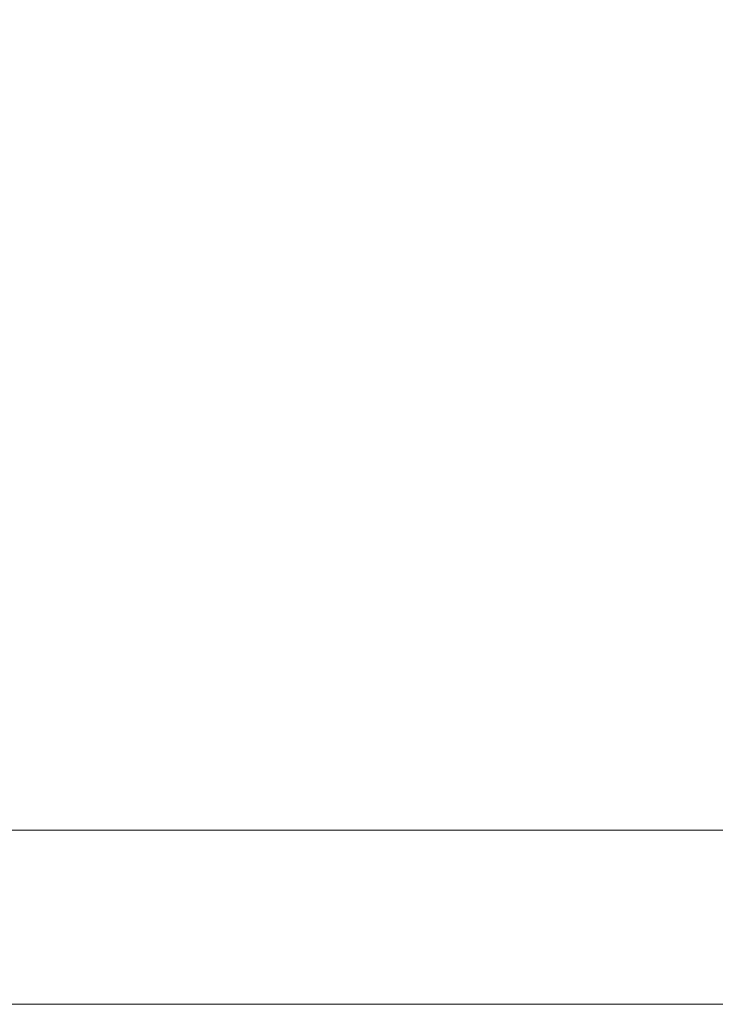
# Model space of a CAD drawing. Units: millimetres. Extents: x 39000 to 51075, y 8925 to 17464.
# Drawn here: x 43272 to 43292, y 10388 to 10416 of the extents above; entities that cross this region are included whole.
import ezdxf

# ---------------------------------------------------------------- set-up
doc = ezdxf.new("R2010")
doc.units = ezdxf.units.MM
doc.header["$LTSCALE"] = 50
for name, color, linetype in [('Dimension', 3, 'Continuous'), ('Left$3', 7, 'Continuous'), ('Top$1', 7, 'Continuous')]:
    doc.layers.add(name, color=color, linetype=linetype)
doc.styles.get("Standard").update_dxf_attribs({"font": 'ARIsoP1.shx'})
doc.dimstyles.new('0DP', dxfattribs={"dimscale": 20, "dimtxt": 2.5, "dimasz": 1.5, "dimexe": 1.5, "dimexo": 1, "dimgap": 1, "dimtad": 1, "dimdec": 0, "dimzin": 0, "dimdsep": 46, "dimtxsty": 'Standard', "dimcen": 0, "dimclrd": 256, "dimclre": 256, "dimclrt": 256, "dimadec": 0, "dimazin": 0, "dimtfac": 1, "dimtdec": 4, "dimtofl": 0, "dimtmove": 0, "dimatfit": 3, "dimfxl": 1, "dimtolj": 1, "dimtzin": 0, "dimlwd": -1, "dimlwe": -1, "dimarcsym": 0})

# ---------------------------------------------------------------- blocks, each defined once
blk = doc.blocks.new('*D1086')
at = {"layer": 'Defpoints', "color": 0}
for p in [(43083.405, 12415.67), (45801.38, 12415.67), (45140.812, 10388.144)]:
    blk.add_point(p, dxfattribs=at)
at = {"layer": 'Dimension'}
for p, q in [((43103.405, 12415.67), (45831.38, 12415.67)), ((45801.38, 10418.144), (45801.38, 12385.67)), ((45160.812, 10388.144), (45831.38, 10388.144))]:
    blk.add_line(p, q, dxfattribs=at)
for points in [[(45806.38, 12385.67), (45796.38, 12385.67), (45801.38, 12415.67)], [(45796.38, 10418.144), (45806.38, 10418.144), (45801.38, 10388.144)]]:
    blk.add_solid(points, dxfattribs=at)
at = {"layer": 'Dimension', "insert": (45756.38, 11401.907), "char_height": 50, "attachment_point": 5, "rotation": 90}
blk.add_mtext('\\A1;2028', dxfattribs=at)
blk = doc.blocks.new('*D1093')
at = {"layer": 'Defpoints', "color": 0}
for p in [(45402.805, 12065.009), (42883.712, 10463.919), (45402.805, 10201.675)]:
    blk.add_point(p, dxfattribs=at)
at = {"layer": 'Dimension'}
for p, q in [((45402.805, 12045.009), (45402.805, 10171.675)), ((42883.712, 10443.919), (42883.712, 10171.675)), ((42913.712, 10201.675), (45372.805, 10201.675))]:
    blk.add_line(p, q, dxfattribs=at)
for points in [[(42913.712, 10206.675), (42913.712, 10196.675), (42883.712, 10201.675)], [(45372.805, 10196.675), (45372.805, 10206.675), (45402.805, 10201.675)]]:
    blk.add_solid(points, dxfattribs=at)
at = {"layer": 'Dimension', "insert": (44143.258, 10246.675), "char_height": 50, "attachment_point": 5}
blk.add_mtext('\\A1;2519', dxfattribs=at)

msp = doc.modelspace()

# ---------------------------------------------------------------- linework, layer by layer
at = {"layer": 'Left$3', "linetype": 'Continuous', "lineweight": 18}
for p, q in [((43461.805, 10388.144, 605), (42969.802, 10388.144, 605)), ((42984.512, 10388.144, 78), (43447.112, 10388.144, 78)), ((43440.812, 10388.144, 50), (42990.812, 10388.144, 50)), ((42990.812, 10388.144), (43440.812, 10388.144)), ((43018.812, 10388.144, 70.75), (43412.812, 10388.144, 70.75)), ((43361.048, 10388.144, 660), (43215.803, 10388.144, 660)), ((43353.833, 10388.144, 600), (43249.047, 10388.144, 600)), ((43291.42, 10388.144, 282.101), (43274.69, 10388.144, 282.319)), ((43291.42, 10388.144, 284.093), (43274.69, 10388.144, 283.874)), ((43282.812, 10388.144, 55), (43287.813, 10388.144, 55)), ((43282.812, 10388.144, 52.5), (43287.813, 10388.144, 52.5)), ((43282.812, 10388.144, 55), (43282.812, 10388.144, 52.5)), ((43282.812, 10388.144, 56), (43282.812, 10388.144, 55)), ((43282.812, 10388.144, 52.5), (43282.812, 10388.144, 54.75)), ((43287.812, 10388.144, 57.116), (43282.812, 10388.144, 57.116)), ((43287.813, 10388.144, 55), (43282.812, 10388.144, 55)), ((43282.812, 10388.144, 55), (43282.812, 10388.144, 56)), ((43407.812, 10388.144, 51.893), (43287.812, 10388.144, 51.894)), ((43287.812, 10388.144, 51.894), (43287.812, 10388.144, 57.116)), ((43287.812, 10388.144, 50), (43287.812, 10388.144, 51.75)), ((43287.812, 10388.144, 51.894), (43287.812, 10388.144, 51.75)), ((43291.42, 10388.144, 282.101), (43291.421, 10388.144, 282.101)), ((43291.421, 10388.144, 284.093), (43291.42, 10388.144, 284.093)), ((43291.618, 10388.144, 281.905), (43291.618, 10388.144, 281.905)), ((43291.618, 10388.144, 284.289), (43291.618, 10388.144, 284.288))]:
    msp.add_line(p, q, dxfattribs=at)
at = {"layer": 'Left$3', "linetype": 'Continuous', "lineweight": 13}
for p, q in [((42990.812, 10388.144, 45), (43440.812, 10388.144, 45)), ((43440.812, 10388.144, 5), (42990.812, 10388.144, 5)), ((43277.368, 10388.144, 282.595), (43274.688, 10388.144, 282.629)), ((43274.688, 10388.144, 283.564), (43277.368, 10388.144, 283.598)), ((43274.688, 10388.144, 282.529), (43277.366, 10388.144, 282.495)), ((43277.366, 10388.144, 283.698), (43274.688, 10388.144, 283.664)), ((43277.366, 10388.144, 282.495), (43277.368, 10388.144, 282.595)), ((43277.368, 10388.144, 283.598), (43277.366, 10388.144, 283.698)), ((43277.368, 10388.144, 283.598), (43277.368, 10388.144, 282.595)), ((43278.368, 10388.144, 282.584), (43278.368, 10388.144, 283.609)), ((43278.368, 10388.144, 283.609), (43290.787, 10388.144, 283.703)), ((43290.787, 10388.144, 282.49), (43278.368, 10388.144, 282.584)), ((43278.416, 10388.144, 282.484), (43290.836, 10388.144, 282.39)), ((43290.836, 10388.144, 283.803), (43278.416, 10388.144, 283.709)), ((43287.812, 10388.144, 51.75), (43407.812, 10388.144, 51.75)), ((43290.784, 10388.144, 283.097), (43291.784, 10388.144, 283.097))]:
    msp.add_line(p, q, dxfattribs=at)
at = {"layer": 'Left$3', "linetype": 'Continuous', "lineweight": 18, "extrusion": (0, -1, 0)}
for radius in [95, 76.023, 75.523, 73.2]:
    msp.add_circle((43347.886, 283.097, -10388.144), radius, dxfattribs=at)
at = {"layer": 'Left$3', "linetype": 'Continuous', "lineweight": 13, "extrusion": (0, -1, 0)}
msp.add_circle((43347.886, 283.097, -10388.144), 73.372, dxfattribs=at)
msp.add_arc((43347.886, 283.097, -10388.144), 92.653, 96.98062, 270, dxfattribs=at)
at = {"layer": 'Left$3', "linetype": 'Continuous', "lineweight": 18, "extrusion": (0, -1, 0)}
for radius, start, end in [(78.323, 92.19515, 267.80485), (76.523, 92.24681, 267.75319)]:
    msp.add_arc((43347.886, 283.097, -10388.144), radius, start, end, dxfattribs=at)
at = {"layer": 'Left$3', "linetype": 'Continuous', "lineweight": 18, "extrusion": (0, 1, 0)}
for start, end in [(316.2135, 358.7865), (1.2135, 43.7865)]:
    msp.add_arc((-43347.886, 283.097, 10388.144), 56.281, start, end, dxfattribs=at)
at = {"layer": 'Left$3', "linetype": 'Continuous', "lineweight": 13, "extrusion": (0, 1, 0)}
for centre, major_axis, start_param, end_param in [((43278.418, 10388.144, 283.609), (0.0008, 0, -0.1), 1.57459, 3.131516), ((43278.418, 10388.144, 282.584), (-0.0008, 0, -0.1), 0.010077, 1.567002), ((43290.837, 10388.144, 282.49), (-0.0008, 0, -0.1), 0.010077, 1.567002), ((43290.837, 10388.144, 283.703), (0.0008, 0, -0.1), 1.57459, 3.131516)]:
    msp.add_ellipse(centre, major_axis=major_axis, ratio=0.499989, start_param=start_param, end_param=end_param, dxfattribs=at)
at = {"layer": 'Left$3', "linetype": 'Continuous', "lineweight": 18, "extrusion": (0, 1, 0)}
for centre, major_axis, ratio, start_param, end_param in [((43292.812, 10388.144, 69.3), (5, 0), 0.866025, 3.824668, 4.712389), ((43292.812, 10388.144, 68.05), (-5, 0), 0.866025, 1.163445, 1.570796), ((43291.589, 10388.144, 282.487), (0.0002, 0, -0.1), 0.858207, 0.017002, 1.566445), ((43291.589, 10388.144, 283.706), (-0.0002, 0, -0.1), 0.858207, 1.575147, 3.124591)]:
    msp.add_ellipse(centre, major_axis=major_axis, ratio=ratio, start_param=start_param, end_param=end_param, dxfattribs=at)
at = {"layer": 'Left$3', "linetype": 'Continuous', "lineweight": 18}
for points, degree in [([(43018.812, 10388.144, 72), (43150.145, 10388.144, 72), (43281.479, 10388.144, 72), (43412.812, 10388.144, 72)], 3), ([(43412.812, 10388.144, 72), (43281.479, 10388.144, 72), (43150.145, 10388.144, 72), (43018.812, 10388.144, 72)], 3), ([(43148.812, 10388.144, 52.5), (43282.812, 10388.144, 52.5)], 1), ([(43282.812, 10388.144, 57.116), (43282.812, 10388.144, 56.744), (43282.812, 10388.144, 56.372), (43282.812, 10388.144, 56)], 3), ([(43282.812, 10388.144, 57.116), (43282.812, 10388.144, 56.327), (43282.812, 10388.144, 55.539), (43282.812, 10388.144, 54.75)], 3), ([(43287.812, 10388.144, 53.144), (43287.812, 10388.144, 54.468), (43287.812, 10388.144, 55.792), (43287.812, 10388.144, 57.116)], 3), ([(43287.812, 10388.144, 53.144), (43287.812, 10388.144, 52.727), (43287.812, 10388.144, 52.31), (43287.812, 10388.144, 51.894)], 3)]:
    msp.add_open_spline(points, degree=degree, dxfattribs=at)
at = {"layer": 'Left$3', "linetype": 'Continuous', "lineweight": 13}
for points, degree in [([(43282.812, 10388.144, 54.75), (43148.812, 10388.144, 54.75)], 1), ([(43215.804, 10388.144, 629.998), (43455.414, 10388.144, 629.738)], 1), ([(43282.809, 10388.144, 56), (43284.475, 10388.144, 56), (43286.141, 10388.144, 56), (43287.807, 10388.144, 56)], 3), ([(43282.809, 10388.144, 56), (43284.475, 10388.144, 56), (43286.141, 10388.144, 56), (43287.807, 10388.144, 56)], 3), ([(43282.812, 10388.144, 56), (43282.812, 10388.144, 54.75)], 1), ([(43291.791, 10388.144, 282.199), (43291.786, 10388.144, 282.498), (43291.784, 10388.144, 282.798), (43291.784, 10388.144, 283.097)], 3), ([(43291.784, 10388.144, 283.097), (43291.784, 10388.144, 283.396), (43291.786, 10388.144, 283.695), (43291.791, 10388.144, 283.994)], 3)]:
    msp.add_open_spline(points, degree=degree, dxfattribs=at)
for points, knots in [([(43215.803, 10388.144, 656.726), (43218.47, 10388.144, 656.726), (43221.137, 10388.144, 656.726), (43234.47, 10388.144, 656.726), (43245.137, 10388.144, 656.726), (43290.885, 10388.144, 656.726), (43325.966, 10388.144, 656.726), (43361.048, 10388.144, 656.726)], [0, 0, 0, 0, 0.055079, 0.055079, 0.275397, 0.275397, 1, 1, 1, 1]), ([(43278.368, 10388.144, 282.584), (43278.362, 10388.144, 282.584), (43278.349, 10388.144, 282.584), (43278.331, 10388.144, 282.584), (43278.312, 10388.144, 282.585), (43278.293, 10388.144, 282.585), (43278.274, 10388.144, 282.585), (43278.255, 10388.144, 282.585), (43278.236, 10388.144, 282.585), (43278.216, 10388.144, 282.585), (43278.196, 10388.144, 282.586), (43278.177, 10388.144, 282.586), (43278.157, 10388.144, 282.586), (43278.136, 10388.144, 282.586), (43278.116, 10388.144, 282.586), (43278.096, 10388.144, 282.587), (43278.075, 10388.144, 282.587), (43278.054, 10388.144, 282.587), (43278.033, 10388.144, 282.587), (43278.012, 10388.144, 282.587), (43277.991, 10388.144, 282.588), (43277.969, 10388.144, 282.588), (43277.948, 10388.144, 282.588), (43277.926, 10388.144, 282.588), (43277.904, 10388.144, 282.588), (43277.882, 10388.144, 282.589), (43277.86, 10388.144, 282.589), (43277.838, 10388.144, 282.589), (43277.815, 10388.144, 282.589), (43277.793, 10388.144, 282.59), (43277.77, 10388.144, 282.59), (43277.747, 10388.144, 282.59), (43277.724, 10388.144, 282.59), (43277.701, 10388.144, 282.591), (43277.678, 10388.144, 282.591), (43277.655, 10388.144, 282.591), (43277.631, 10388.144, 282.592), (43277.608, 10388.144, 282.592), (43277.584, 10388.144, 282.592), (43277.561, 10388.144, 282.592), (43277.537, 10388.144, 282.593), (43277.513, 10388.144, 282.593), (43277.489, 10388.144, 282.593), (43277.465, 10388.144, 282.594), (43277.441, 10388.144, 282.594), (43277.416, 10388.144, 282.594), (43277.392, 10388.144, 282.595), (43277.376, 10388.144, 282.595), (43277.368, 10388.144, 282.595)], [0, 0, 0, 0, 0.020155, 0.04038, 0.060675, 0.081041, 0.101478, 0.121985, 0.142562, 0.163209, 0.183927, 0.204716, 0.225575, 0.246504, 0.267504, 0.288574, 0.309714, 0.330925, 0.352207, 0.373558, 0.394981, 0.416473, 0.438036, 0.45967, 0.481374, 0.503148, 0.524993, 0.546908, 0.568893, 0.590949, 0.613076, 0.635273, 0.65754, 0.679878, 0.702286, 0.724764, 0.747313, 0.769933, 0.792622, 0.815383, 0.838213, 0.861114, 0.884086, 0.907128, 0.93024, 0.953423, 0.976676, 1, 1, 1, 1]), ([(43277.368, 10388.144, 283.598), (43277.375, 10388.144, 283.598), (43277.389, 10388.144, 283.599), (43277.41, 10388.144, 283.599), (43277.431, 10388.144, 283.599), (43277.452, 10388.144, 283.599), (43277.473, 10388.144, 283.6), (43277.494, 10388.144, 283.6), (43277.515, 10388.144, 283.6), (43277.536, 10388.144, 283.6), (43277.556, 10388.144, 283.601), (43277.577, 10388.144, 283.601), (43277.597, 10388.144, 283.601), (43277.618, 10388.144, 283.601), (43277.638, 10388.144, 283.602), (43277.658, 10388.144, 283.602), (43277.679, 10388.144, 283.602), (43277.699, 10388.144, 283.602), (43277.719, 10388.144, 283.603), (43277.739, 10388.144, 283.603), (43277.758, 10388.144, 283.603), (43277.778, 10388.144, 283.603), (43277.798, 10388.144, 283.604), (43277.817, 10388.144, 283.604), (43277.837, 10388.144, 283.604), (43277.856, 10388.144, 283.604), (43277.875, 10388.144, 283.604), (43277.895, 10388.144, 283.605), (43277.914, 10388.144, 283.605), (43277.933, 10388.144, 283.605), (43277.951, 10388.144, 283.605), (43277.97, 10388.144, 283.605), (43277.989, 10388.144, 283.606), (43278.007, 10388.144, 283.606), (43278.026, 10388.144, 283.606), (43278.044, 10388.144, 283.606), (43278.062, 10388.144, 283.606), (43278.08, 10388.144, 283.606), (43278.098, 10388.144, 283.607), (43278.116, 10388.144, 283.607), (43278.133, 10388.144, 283.607), (43278.151, 10388.144, 283.607), (43278.168, 10388.144, 283.607), (43278.186, 10388.144, 283.607), (43278.203, 10388.144, 283.608), (43278.22, 10388.144, 283.608), (43278.237, 10388.144, 283.608), (43278.254, 10388.144, 283.608), (43278.27, 10388.144, 283.608), (43278.287, 10388.144, 283.608), (43278.303, 10388.144, 283.609), (43278.32, 10388.144, 283.609), (43278.336, 10388.144, 283.609), (43278.352, 10388.144, 283.609), (43278.362, 10388.144, 283.609), (43278.368, 10388.144, 283.609)], [0, 0, 0, 0, 0.020247, 0.040441, 0.060583, 0.080671, 0.100706, 0.120688, 0.140616, 0.160492, 0.180315, 0.200085, 0.219802, 0.239465, 0.259076, 0.278633, 0.298138, 0.317589, 0.336988, 0.356333, 0.375625, 0.394865, 0.414051, 0.433184, 0.452264, 0.471291, 0.490265, 0.509186, 0.528054, 0.546869, 0.56563, 0.584339, 0.602995, 0.621598, 0.640147, 0.658644, 0.677087, 0.695478, 0.713815, 0.7321, 0.750331, 0.768509, 0.786634, 0.804707, 0.822726, 0.840692, 0.858605, 0.876465, 0.894272, 0.912026, 0.929727, 0.947375, 0.964969, 0.982511, 1, 1, 1, 1]), ([(43291.504, 10388.144, 282.486), (43291.459, 10388.144, 282.487), (43291.41, 10388.144, 282.487), (43291.303, 10388.144, 282.488), (43291.245, 10388.144, 282.488), (43291.123, 10388.144, 282.488), (43291.059, 10388.144, 282.489), (43290.926, 10388.144, 282.489), (43290.857, 10388.144, 282.49), (43290.787, 10388.144, 282.49)], [0, 0, 0, 0, 0.25, 0.25, 0.5, 0.5, 0.75, 0.75, 1, 1, 1, 1]), ([(43290.787, 10388.144, 283.703), (43290.857, 10388.144, 283.704), (43290.926, 10388.144, 283.704), (43291.059, 10388.144, 283.705), (43291.123, 10388.144, 283.705), (43291.245, 10388.144, 283.705), (43291.303, 10388.144, 283.706), (43291.41, 10388.144, 283.706), (43291.459, 10388.144, 283.707), (43291.504, 10388.144, 283.707)], [0, 0, 0, 0, 0.25, 0.25, 0.5, 0.5, 0.75, 0.75, 1, 1, 1, 1]), ([(43290.836, 10388.144, 282.39), (43290.991, 10388.144, 282.389), (43291.132, 10388.144, 282.388), (43291.384, 10388.144, 282.387), (43291.496, 10388.144, 282.387), (43291.588, 10388.144, 282.387)], [0, 0, 0, 0, 0.5, 0.5, 1, 1, 1, 1]), ([(43291.588, 10388.144, 283.806), (43291.496, 10388.144, 283.807), (43291.384, 10388.144, 283.806), (43291.132, 10388.144, 283.805), (43290.991, 10388.144, 283.804), (43290.836, 10388.144, 283.803)], [0, 0, 0, 0, 0.5, 0.5, 1, 1, 1, 1]), ([(43291.618, 10388.144, 281.905), (43291.619, 10388.144, 281.906), (43291.619, 10388.144, 281.907), (43291.623, 10388.144, 281.913), (43291.625, 10388.144, 281.917), (43291.639, 10388.144, 281.94), (43291.65, 10388.144, 281.959), (43291.702, 10388.144, 282.048), (43291.743, 10388.144, 282.119), (43291.786, 10388.144, 282.191), (43291.787, 10388.144, 282.192), (43291.789, 10388.144, 282.195), (43291.79, 10388.144, 282.197), (43291.791, 10388.144, 282.199)], [0, 0, 0, 0, 0.011719, 0.011719, 0.058594, 0.058594, 0.246095, 0.246095, 0.966372, 0.966372, 0.978091, 0.978091, 1, 1, 1, 1]), ([(43291.791, 10388.144, 283.994), (43291.79, 10388.144, 283.995), (43291.79, 10388.144, 283.996), (43291.788, 10388.144, 283.999), (43291.787, 10388.144, 284.002), (43291.785, 10388.144, 284.005), (43291.784, 10388.144, 284.006), (43291.781, 10388.144, 284.012), (43291.778, 10388.144, 284.016), (43291.764, 10388.144, 284.039), (43291.753, 10388.144, 284.058), (43291.701, 10388.144, 284.147), (43291.659, 10388.144, 284.218), (43291.618, 10388.144, 284.289)], [0, 0, 0, 0, 0.011719, 0.011719, 0.033628, 0.033628, 0.045347, 0.045347, 0.092222, 0.092222, 0.279722, 0.279722, 1, 1, 1, 1])]:
    msp.add_open_spline(points, degree=3, knots=knots, dxfattribs=at)
for points, weights in [([(43277.366, 10388.144, 282.495), (43277.737, 10388.144, 282.49), (43278.095, 10388.144, 282.487), (43278.416, 10388.144, 282.484)], [1, 0.977283884193, 0.977283884193, 1]), ([(43290.784, 10388.144, 283.097), (43290.784, 10388.144, 282.894), (43290.785, 10388.144, 282.692), (43290.787, 10388.144, 282.49)], [1, 0.999990858115, 0.999990858115, 1]), ([(43290.787, 10388.144, 283.703), (43290.785, 10388.144, 283.501), (43290.784, 10388.144, 283.299), (43290.784, 10388.144, 283.097)], [1, 0.999990858115, 0.999990858115, 1]), ([(43291.588, 10388.144, 282.387), (43291.532, 10388.144, 282.292), (43291.476, 10388.144, 282.196), (43291.42, 10388.144, 282.101)], [1, 0.999998603315, 0.999998603315, 1]), ([(43291.42, 10388.144, 284.093), (43291.476, 10388.144, 283.997), (43291.532, 10388.144, 283.902), (43291.588, 10388.144, 283.806)], [1, 0.999998603315, 0.999998603315, 1])]:
    msp.add_rational_spline(points, weights, degree=3, dxfattribs=at)
at = {"layer": 'Left$3', "linetype": 'Continuous', "lineweight": 18}
msp.add_rational_spline([(43278.416, 10388.144, 283.709), (43278.095, 10388.144, 283.707), (43277.737, 10388.144, 283.703), (43277.366, 10388.144, 283.698)], [1, 0.977283884193, 0.977283884193, 1], degree=3, dxfattribs=at)
for points, knots in [([(43291.618, 10388.144, 281.905), (43291.618, 10388.144, 281.918), (43291.616, 10388.144, 281.93), (43291.612, 10388.144, 281.949), (43291.61, 10388.144, 281.955), (43291.606, 10388.144, 281.967), (43291.604, 10388.144, 281.973), (43291.597, 10388.144, 281.991), (43291.591, 10388.144, 282.002), (43291.576, 10388.144, 282.023), (43291.568, 10388.144, 282.033), (43291.55, 10388.144, 282.051), (43291.54, 10388.144, 282.06), (43291.524, 10388.144, 282.07), (43291.518, 10388.144, 282.074), (43291.507, 10388.144, 282.08), (43291.501, 10388.144, 282.082), (43291.484, 10388.144, 282.09), (43291.471, 10388.144, 282.094), (43291.446, 10388.144, 282.099), (43291.433, 10388.144, 282.1), (43291.421, 10388.144, 282.101)], [0, 0, 0, 0, 0.125, 0.125, 0.1875, 0.1875, 0.25, 0.25, 0.375, 0.375, 0.5, 0.5, 0.625, 0.625, 0.6875, 0.6875, 0.75, 0.75, 0.875, 0.875, 1, 1, 1, 1]), ([(43291.421, 10388.144, 284.093), (43291.433, 10388.144, 284.093), (43291.446, 10388.144, 284.094), (43291.465, 10388.144, 284.098), (43291.471, 10388.144, 284.1), (43291.483, 10388.144, 284.104), (43291.489, 10388.144, 284.106), (43291.507, 10388.144, 284.113), (43291.518, 10388.144, 284.119), (43291.54, 10388.144, 284.133), (43291.55, 10388.144, 284.142), (43291.568, 10388.144, 284.16), (43291.576, 10388.144, 284.169), (43291.587, 10388.144, 284.185), (43291.59, 10388.144, 284.191), (43291.596, 10388.144, 284.202), (43291.599, 10388.144, 284.208), (43291.607, 10388.144, 284.225), (43291.611, 10388.144, 284.237), (43291.616, 10388.144, 284.263), (43291.618, 10388.144, 284.275), (43291.618, 10388.144, 284.288)], [0, 0, 0, 0, 0.125, 0.125, 0.1875, 0.1875, 0.25, 0.25, 0.375, 0.375, 0.5, 0.5, 0.625, 0.625, 0.6875, 0.6875, 0.75, 0.75, 0.875, 0.875, 1, 1, 1, 1]), ([(43291.791, 10388.144, 282.199), (43291.791, 10388.144, 282.202), (43291.791, 10388.144, 282.208), (43291.79, 10388.144, 282.216), (43291.789, 10388.144, 282.223), (43291.788, 10388.144, 282.231), (43291.787, 10388.144, 282.239), (43291.786, 10388.144, 282.246), (43291.785, 10388.144, 282.253), (43291.783, 10388.144, 282.26), (43291.781, 10388.144, 282.267), (43291.779, 10388.144, 282.274), (43291.777, 10388.144, 282.28), (43291.775, 10388.144, 282.287), (43291.773, 10388.144, 282.293), (43291.771, 10388.144, 282.299), (43291.768, 10388.144, 282.305), (43291.766, 10388.144, 282.311), (43291.763, 10388.144, 282.316), (43291.761, 10388.144, 282.322), (43291.758, 10388.144, 282.327), (43291.756, 10388.144, 282.332), (43291.753, 10388.144, 282.337), (43291.75, 10388.144, 282.341), (43291.748, 10388.144, 282.346), (43291.745, 10388.144, 282.35), (43291.742, 10388.144, 282.355), (43291.74, 10388.144, 282.359), (43291.737, 10388.144, 282.362), (43291.735, 10388.144, 282.366), (43291.732, 10388.144, 282.37), (43291.73, 10388.144, 282.373), (43291.727, 10388.144, 282.376), (43291.725, 10388.144, 282.379), (43291.723, 10388.144, 282.382), (43291.72, 10388.144, 282.385), (43291.715, 10388.144, 282.391), (43291.707, 10388.144, 282.399), (43291.696, 10388.144, 282.41), (43291.684, 10388.144, 282.421), (43291.672, 10388.144, 282.431), (43291.659, 10388.144, 282.439), (43291.645, 10388.144, 282.448), (43291.632, 10388.144, 282.455), (43291.618, 10388.144, 282.462), (43291.604, 10388.144, 282.467), (43291.59, 10388.144, 282.472), (43291.576, 10388.144, 282.477), (43291.562, 10388.144, 282.48), (43291.547, 10388.144, 282.483), (43291.533, 10388.144, 282.485), (43291.518, 10388.144, 282.486), (43291.508, 10388.144, 282.486), (43291.504, 10388.144, 282.486)], [0, 0, 0, 0, 0.020502, 0.040664, 0.060483, 0.079956, 0.099081, 0.117852, 0.136269, 0.154327, 0.172024, 0.189358, 0.206326, 0.222926, 0.239154, 0.25501, 0.270491, 0.285594, 0.300319, 0.314663, 0.328625, 0.342202, 0.355393, 0.368198, 0.380614, 0.39264, 0.404275, 0.415517, 0.426367, 0.436822, 0.446881, 0.456545, 0.465811, 0.47468, 0.48315, 0.491221, 0.498892, 0.536254, 0.572813, 0.608565, 0.643506, 0.677634, 0.710948, 0.743447, 0.775134, 0.806011, 0.836082, 0.865352, 0.893829, 0.92152, 0.948438, 0.974593, 1, 1, 1, 1]), ([(43291.504, 10388.144, 283.707), (43291.506, 10388.144, 283.707), (43291.511, 10388.144, 283.707), (43291.519, 10388.144, 283.707), (43291.526, 10388.144, 283.708), (43291.533, 10388.144, 283.709), (43291.541, 10388.144, 283.709), (43291.548, 10388.144, 283.711), (43291.556, 10388.144, 283.712), (43291.563, 10388.144, 283.713), (43291.571, 10388.144, 283.715), (43291.578, 10388.144, 283.717), (43291.585, 10388.144, 283.719), (43291.593, 10388.144, 283.722), (43291.6, 10388.144, 283.724), (43291.607, 10388.144, 283.727), (43291.615, 10388.144, 283.73), (43291.622, 10388.144, 283.733), (43291.629, 10388.144, 283.737), (43291.636, 10388.144, 283.74), (43291.643, 10388.144, 283.744), (43291.65, 10388.144, 283.748), (43291.656, 10388.144, 283.752), (43291.663, 10388.144, 283.757), (43291.67, 10388.144, 283.761), (43291.676, 10388.144, 283.766), (43291.683, 10388.144, 283.771), (43291.689, 10388.144, 283.777), (43291.695, 10388.144, 283.782), (43291.701, 10388.144, 283.788), (43291.707, 10388.144, 283.794), (43291.713, 10388.144, 283.8), (43291.718, 10388.144, 283.806), (43291.723, 10388.144, 283.812), (43291.728, 10388.144, 283.818), (43291.734, 10388.144, 283.826), (43291.739, 10388.144, 283.834), (43291.745, 10388.144, 283.843), (43291.751, 10388.144, 283.853), (43291.757, 10388.144, 283.863), (43291.762, 10388.144, 283.874), (43291.768, 10388.144, 283.887), (43291.773, 10388.144, 283.9), (43291.778, 10388.144, 283.913), (43291.782, 10388.144, 283.928), (43291.785, 10388.144, 283.943), (43291.788, 10388.144, 283.959), (43291.79, 10388.144, 283.976), (43291.791, 10388.144, 283.988), (43291.791, 10388.144, 283.994)], [0, 0, 0, 0, 0.013021, 0.02624, 0.039659, 0.05328, 0.067106, 0.081137, 0.095375, 0.109822, 0.124479, 0.139347, 0.154428, 0.169722, 0.185231, 0.200954, 0.216894, 0.233049, 0.249421, 0.266011, 0.282817, 0.299842, 0.317083, 0.334543, 0.35222, 0.370114, 0.388225, 0.406553, 0.425098, 0.443858, 0.462833, 0.482023, 0.501427, 0.518686, 0.537858, 0.558935, 0.581907, 0.606766, 0.6335, 0.662094, 0.692535, 0.724804, 0.758883, 0.79475, 0.832382, 0.871753, 0.912834, 0.955594, 1, 1, 1, 1]), ([(43291.588, 10388.144, 282.387), (43291.591, 10388.144, 282.387), (43291.595, 10388.144, 282.387), (43291.602, 10388.144, 282.387), (43291.609, 10388.144, 282.386), (43291.616, 10388.144, 282.385), (43291.623, 10388.144, 282.384), (43291.63, 10388.144, 282.383), (43291.637, 10388.144, 282.382), (43291.644, 10388.144, 282.38), (43291.65, 10388.144, 282.378), (43291.657, 10388.144, 282.376), (43291.663, 10388.144, 282.374), (43291.669, 10388.144, 282.371), (43291.676, 10388.144, 282.369), (43291.682, 10388.144, 282.366), (43291.687, 10388.144, 282.363), (43291.693, 10388.144, 282.36), (43291.699, 10388.144, 282.356), (43291.704, 10388.144, 282.353), (43291.709, 10388.144, 282.349), (43291.714, 10388.144, 282.346), (43291.719, 10388.144, 282.342), (43291.724, 10388.144, 282.338), (43291.728, 10388.144, 282.334), (43291.732, 10388.144, 282.33), (43291.736, 10388.144, 282.326), (43291.742, 10388.144, 282.32), (43291.75, 10388.144, 282.311), (43291.758, 10388.144, 282.299), (43291.766, 10388.144, 282.287), (43291.772, 10388.144, 282.275), (43291.778, 10388.144, 282.262), (43291.782, 10388.144, 282.25), (43291.786, 10388.144, 282.237), (43291.789, 10388.144, 282.224), (43291.79, 10388.144, 282.212), (43291.791, 10388.144, 282.203), (43291.791, 10388.144, 282.199)], [0, 0, 0, 0, 0.019984, 0.039931, 0.059837, 0.079701, 0.099523, 0.1193, 0.139031, 0.158713, 0.178347, 0.197929, 0.217459, 0.236936, 0.256356, 0.275721, 0.295027, 0.314275, 0.333462, 0.352588, 0.371652, 0.390653, 0.409591, 0.428464, 0.447272, 0.466015, 0.484692, 0.503302, 0.551796, 0.60057, 0.649614, 0.698922, 0.748487, 0.798303, 0.848365, 0.898671, 0.949216, 1, 1, 1, 1]), ([(43291.791, 10388.144, 283.994), (43291.791, 10388.144, 283.992), (43291.791, 10388.144, 283.987), (43291.79, 10388.144, 283.98), (43291.789, 10388.144, 283.973), (43291.788, 10388.144, 283.966), (43291.787, 10388.144, 283.959), (43291.785, 10388.144, 283.952), (43291.783, 10388.144, 283.945), (43291.78, 10388.144, 283.937), (43291.778, 10388.144, 283.93), (43291.775, 10388.144, 283.923), (43291.771, 10388.144, 283.916), (43291.768, 10388.144, 283.909), (43291.764, 10388.144, 283.902), (43291.759, 10388.144, 283.896), (43291.755, 10388.144, 283.889), (43291.75, 10388.144, 283.883), (43291.745, 10388.144, 283.876), (43291.739, 10388.144, 283.87), (43291.732, 10388.144, 283.863), (43291.723, 10388.144, 283.855), (43291.711, 10388.144, 283.845), (43291.699, 10388.144, 283.837), (43291.687, 10388.144, 283.83), (43291.674, 10388.144, 283.824), (43291.661, 10388.144, 283.819), (43291.649, 10388.144, 283.815), (43291.636, 10388.144, 283.811), (43291.624, 10388.144, 283.809), (43291.612, 10388.144, 283.807), (43291.6, 10388.144, 283.806), (43291.592, 10388.144, 283.806), (43291.588, 10388.144, 283.806)], [0, 0, 0, 0, 0.026108, 0.052358, 0.07875, 0.105284, 0.131958, 0.158771, 0.185724, 0.212814, 0.240042, 0.267406, 0.294904, 0.322535, 0.350299, 0.378193, 0.406216, 0.434367, 0.462643, 0.491045, 0.519569, 0.571474, 0.621236, 0.668849, 0.714307, 0.757604, 0.798736, 0.837701, 0.874496, 0.909121, 0.941578, 0.971869, 1, 1, 1, 1])]:
    msp.add_open_spline(points, degree=3, knots=knots, dxfattribs=at)
at = {"layer": 'Top$1', "linetype": 'Continuous', "lineweight": 13}
msp.add_line((43089.538, 10393.144), (43390.806, 10393.144), dxfattribs=at)
at = {"layer": 'Top$1', "linetype": 'Continuous', "lineweight": 18}
msp.add_line((43393.808, 10388.144), (43089.538, 10388.144), dxfattribs=at)

# ---------------------------------------------------------------- dimensions: what is measured, and where the dimension line sits
at = {"layer": 'Dimension'}
dim = msp.add_linear_dim(base=(45801.38, 12415.67), p1=(45140.812, 10388.144), p2=(43083.405, 12415.67), angle=90, dimstyle='0DP', dxfattribs=at)
dim.commit()
dim.dimension.update_dxf_attribs({"geometry": '*D1086', "text_midpoint": (45756.38, 11401.907)})
dim = msp.add_linear_dim(base=(45402.805, 10201.675), p1=(42883.712, 10463.919), p2=(45402.805, 12065.009), dimstyle='0DP', override={"dimlfac": 1}, dxfattribs=at)
dim.commit()
dim.dimension.update_dxf_attribs({"geometry": '*D1093', "text_midpoint": (44143.258, 10246.675)})

doc.saveas('drawing.dxf')
